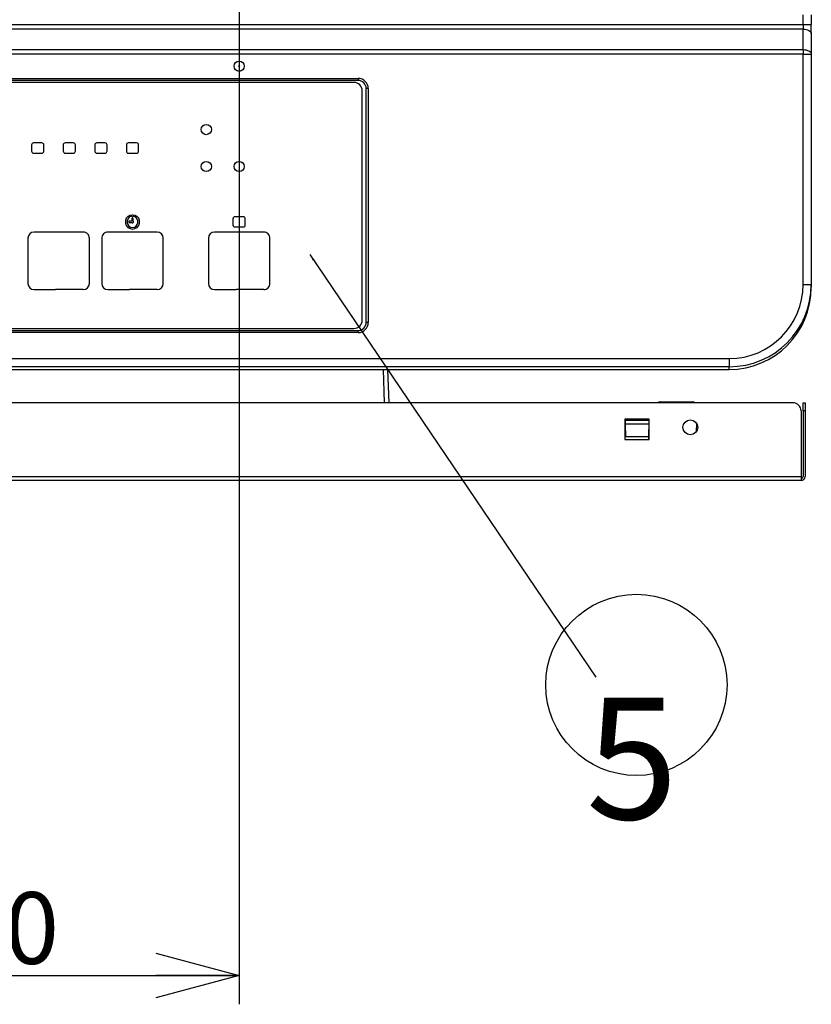
# Model space of a CAD drawing. Extents: x 0 to 421, y 10 to 297.
# Drawn here: x 111 to 138, y 87 to 122 of the extents above; entities that cross this region are included whole.
import ezdxf

# ---------------------------------------------------------------- set-up
doc = ezdxf.new("R2010")
doc.units = 0
doc.layers.get('0').update_dxf_attribs({"linetype": 'CONTINUOUS'})
doc.layers.add('1_ALL_DIMS', color=2, linetype='CONTINUOUS')
doc.layers.add('2_ALL_NOTES', color=7, linetype='CONTINUOUS')
doc.styles.add('SLDTEXTSTYLE0', font='MSGOTHIC.TTC')
doc.styles.add('SLDTEXTSTYLE2', font='MS GOTHIC')
doc.styles.get("Standard").update_dxf_attribs({"font": 'MSGOTHIC.TTC'})
doc.dimstyles.new('SLDDIMSTYLE0', dxfattribs={"dimtxt": 0.18, "dimasz": 1.6, "dimexe": 0, "dimexo": 0.0625, "dimgap": 0, "dimtad": 0, "dimtih": 1, "dimtoh": 1, "dimdec": 0, "dimrnd": 1e-09, "dimzin": 0, "dimtxsty": 'STANDARD', "dimblk1": 'DOT', "dimblk2": 'DOT', "dimsah": 1, "dimcen": 0.09, "dimazin": 3, "dimtfac": 1.6, "dimtdec": 0, "dimtofl": 0, "dimtmove": 0, "dimatfit": 3, "dimtolj": 1, "dimtzin": 0})
doc.dimstyles.new('SLDDIMSTYLE6', dxfattribs={"dimtxt": 2.5, "dimasz": 2.9, "dimexe": 0, "dimexo": 0.0625, "dimtad": 3, "dimdec": 0, "dimlfac": 7, "dimrnd": 1e-09, "dimzin": 12, "dimtxsty": 'SLDTEXTSTYLE0', "dimblk1": 'NONE', "dimblk2": 'NONE', "dimsah": 1, "dimcen": 0.09, "dimazin": 3, "dimtfac": 1, "dimtofl": 0, "dimtmove": 0, "dimatfit": 3, "dimtolj": 1, "dimtzin": 12})

# ---------------------------------------------------------------- blocks, each defined once
blk = doc.blocks.new('SW_NOTE_3')
at = {"layer": '2_ALL_NOTES', "color": 0, "linetype": 'CONTINUOUS'}
blk.add_circle((9.88, -1.89), 22.09, dxfattribs=at)
at = {"layer": '2_ALL_NOTES', "color": 0, "linetype": 'CONTINUOUS', "insert": (8.8, -5.03), "char_height": 29.63, "attachment_point": 2, "style": 'SLDTEXTSTYLE0'}
blk.add_mtext('5', dxfattribs=at)
blk = doc.blocks.new('_D_21')
at = {"layer": '1_ALL_DIMS', "color": 2, "linetype": 'CONTINUOUS'}
for p, q in [((95.362, 148.492), (95.362, 87.448)), ((118.219, 126.349), (118.219, 87.448)), ((95.362, 88.448), (98.262, 89.225)), ((115.319, 89.225), (118.219, 88.448)), ((98.262, 87.671), (95.362, 88.448)), ((95.362, 88.448), (98.262, 88.448)), ((95.362, 88.448), (118.219, 88.448)), ((118.219, 88.448), (115.319, 87.671)), ((118.219, 88.448), (115.319, 88.448))]:
    blk.add_line(p, q, dxfattribs=at)
at = {"layer": '1_ALL_DIMS', "color": 2, "linetype": 'CONTINUOUS', "insert": (106.268, 91.357), "char_height": 2.5, "attachment_point": 1, "style": 'SLDTEXTSTYLE2'}
blk.add_mtext('160', dxfattribs=at)
blk = doc.blocks.new('_NONE')
blk = doc.blocks.new('ﾌﾞﾛｯｸ7')
at = {"layer": '2_ALL_NOTES', "color": 2, "linetype": 'CONTINUOUS'}
blk.add_blockref('SW_NOTE_3', (653.54, 581.82), dxfattribs=at)
blk.add_leader([(583.79, 684.92), (653.54, 581.82)], dimstyle='SLDDIMSTYLE0', dxfattribs=at)

msp = doc.modelspace()

# ---------------------------------------------------------------- linework, layer by layer
at = {"color": 179, "linetype": 'CONTINUOUS'}
for p, q in [((137.8621, 121.5785), (137.8621, 121.9205)), ((138.1478, 121.9205), (138.1478, 121.5785)), ((52.8621, 121.5785), (137.8621, 121.5785)), ((137.8621, 121.5785), (137.8621, 121.42)), ((137.8621, 121.5785), (138.1478, 121.5785)), ((138.1478, 121.2615), (138.1478, 121.5785)), ((137.8621, 121.42), (52.8621, 121.42)), ((137.8621, 120.7068), (137.8621, 121.42)), ((137.8621, 121.42), (137.9178, 121.4169)), ((137.9178, 121.4169), (137.9714, 121.4079)), ((137.9714, 121.4079), (138.0208, 121.3933)), ((138.0208, 121.3933), (138.0641, 121.3736)), ((138.0641, 121.3736), (138.0997, 121.3495)), ((138.0997, 121.3495), (138.1261, 121.3221)), ((138.1261, 121.3221), (138.1423, 121.2924)), ((138.1423, 121.2924), (138.1478, 121.2615)), ((138.1478, 121.2615), (138.1478, 120.5483)), ((52.8621, 120.7068), (137.8621, 120.7068)), ((137.8621, 120.5483), (52.8621, 120.5483)), ((137.8621, 120.7068), (137.9178, 120.7038)), ((137.8621, 120.7068), (137.8621, 120.5483)), ((137.8621, 120.5483), (138.1478, 120.5483)), ((137.8621, 112.5219), (137.8621, 120.5483)), ((137.9178, 120.7038), (137.9714, 120.6947)), ((137.9714, 120.6947), (138.0208, 120.6801)), ((138.0208, 120.6801), (138.0641, 120.6604)), ((138.0641, 120.6604), (138.0997, 120.6364)), ((138.0997, 120.6364), (138.1261, 120.609)), ((138.1261, 120.609), (138.1423, 120.5792)), ((138.1423, 120.5792), (138.1478, 120.5483)), ((138.1478, 120.5483), (138.1478, 112.5219)), ((68.3621, 119.7062), (122.3621, 119.7062)), ((122.3621, 119.6348), (68.3621, 119.6348)), ((122.2192, 119.5634), (68.5049, 119.5634)), ((122.3621, 119.7062), (122.3621, 119.6348)), ((122.5049, 111.2777), (122.5049, 119.2777)), ((122.7192, 119.3491), (122.6478, 119.3491)), ((122.6478, 111.2062), (122.6478, 119.3491)), ((122.7192, 119.3491), (122.7192, 111.2062)), ((110.9907, 117.3848), (110.9907, 117.1705)), ((111.3478, 117.4562), (111.0621, 117.4562)), ((111.4192, 117.1705), (111.4192, 117.3848)), ((112.0907, 117.3848), (112.0907, 117.1705)), ((112.4478, 117.4562), (112.1621, 117.4562)), ((112.5192, 117.1705), (112.5192, 117.3848)), ((113.1907, 117.3848), (113.1907, 117.1705)), ((113.5478, 117.4562), (113.2621, 117.4562)), ((113.6192, 117.1705), (113.6192, 117.3848)), ((114.2907, 117.3848), (114.2907, 117.1705)), ((114.6478, 117.4562), (114.3621, 117.4562)), ((114.7192, 117.1705), (114.7192, 117.3848)), ((111.0621, 117.0991), (111.3478, 117.0991)), ((112.1621, 117.0991), (112.4478, 117.0991)), ((113.2621, 117.0991), (113.5478, 117.0991)), ((114.3621, 117.0991), (114.6478, 117.0991)), ((114.439, 114.8875), (114.4194, 114.9412)), ((114.5905, 114.9412), (114.5709, 114.8875)), ((114.4764, 114.7277), (114.3764, 114.7277)), ((114.3764, 114.7277), (114.3764, 114.6848)), ((114.3764, 114.6848), (114.4764, 114.6848)), ((114.5264, 114.8348), (114.4835, 114.8348)), ((114.4835, 114.8348), (114.4835, 114.7348)), ((114.5264, 114.7348), (114.5264, 114.8348)), ((118.0049, 114.8134), (118.0049, 114.5991)), ((118.3621, 114.8848), (118.0764, 114.8848)), ((118.4335, 114.5991), (118.4335, 114.8134)), ((112.7907, 114.3491), (111.0764, 114.3491)), ((115.3621, 114.3491), (113.6478, 114.3491)), ((119.0764, 114.3491), (117.3621, 114.3491)), ((118.0764, 114.5277), (118.3621, 114.5277)), ((110.8621, 114.1348), (110.8621, 112.5634)), ((113.0049, 112.5634), (113.0049, 114.1348)), ((113.4335, 114.1348), (113.4335, 112.5634)), ((115.5764, 112.5634), (115.5764, 114.1348)), ((117.1478, 114.1348), (117.1478, 112.5634)), ((119.2907, 112.5634), (119.2907, 114.1348)), ((137.8621, 112.5219), (138.1478, 112.5219)), ((138.1478, 112.5219), (138.1478, 112.4283)), ((111.0764, 112.3491), (111.8264, 112.3491)), ((112.7907, 112.3491), (111.8264, 112.3491)), ((113.6478, 112.3491), (114.3978, 112.3491)), ((115.3621, 112.3491), (114.3978, 112.3491)), ((117.3621, 112.3491), (118.1121, 112.3491)), ((119.0764, 112.3491), (118.1121, 112.3491)), ((122.7192, 111.2062), (122.6478, 111.2062)), ((68.3621, 110.9205), (122.3621, 110.9205)), ((122.3621, 110.8491), (68.3621, 110.8491)), ((68.5049, 110.992), (122.2192, 110.992)), ((122.3621, 110.8491), (122.3621, 110.9205)), ((55.4335, 109.9444), (135.2907, 109.9444)), ((135.2907, 109.9444), (135.2907, 109.6593)), ((135.2907, 109.6593), (55.4335, 109.6593)), ((55.4335, 109.5654), (135.2907, 109.5654)), ((55.4335, 109.5649), (135.2907, 109.5649)), ((123.3874, 109.5649), (123.4279, 108.4062)), ((135.2907, 109.5654), (135.2907, 109.6593)), ((135.2907, 109.5654), (135.2907, 109.5649)), ((137.5049, 108.4062), (53.2192, 108.4062)), ((132.8844, 108.4348), (134.0112, 108.4348)), ((137.8621, 108.4062), (137.9335, 108.4062)), ((137.8621, 108.1205), (137.8621, 108.4062)), ((137.9335, 108.4062), (137.9335, 108.1205)), ((137.7907, 108.1205), (137.7907, 105.8348)), ((137.8621, 108.1205), (137.8621, 105.8348)), ((137.9335, 108.1205), (137.8621, 108.1205)), ((137.9335, 108.1205), (137.9335, 105.8348)), ((131.6478, 107.8348), (131.6478, 107.1205)), ((132.5049, 107.8348), (131.6478, 107.8348)), ((132.4908, 107.8158), (131.6619, 107.8158)), ((131.6619, 107.8158), (131.6621, 107.8062)), ((132.4907, 107.8062), (131.6621, 107.8062)), ((131.6621, 107.8062), (131.6623, 107.792)), ((132.4904, 107.792), (131.6623, 107.792)), ((131.6623, 107.792), (131.6646, 107.6634)), ((132.4904, 107.792), (132.4882, 107.6634)), ((132.4907, 107.8062), (132.4904, 107.792)), ((132.4908, 107.8158), (132.4907, 107.8062)), ((132.5049, 107.1205), (132.5049, 107.8348)), ((132.4882, 107.6634), (131.6646, 107.6634)), ((131.6646, 107.6634), (131.6723, 107.2187)), ((132.4882, 107.6634), (132.4804, 107.2187)), ((134.1548, 107.4181), (134.1593, 107.6723)), ((131.6478, 107.1205), (132.5049, 107.1205)), ((132.4804, 107.2187), (131.6723, 107.2187)), ((52.9335, 105.8348), (137.7907, 105.8348)), ((137.7907, 105.692), (52.9335, 105.692)), ((137.7907, 105.8348), (137.7907, 105.692))]:
    msp.add_line(p, q, dxfattribs=at)
at = {"color": 8, "linetype": 'CONTINUOUS'}
for p, q in [((123.2851, 108.4062), (123.2446, 109.5649)), ((132.4925, 107.1205), (132.5049, 107.8323))]:
    msp.add_line(p, q, dxfattribs=at)
at = {"color": 179, "linetype": 'CONTINUOUS'}
for centre, radius in [((118.2192, 120.1273), 0.1786), ((118.2192, 120.1273), 0.0189), ((117.0764, 117.9205), 0.1786), ((117.0764, 116.6348), 0.1786), ((118.2192, 116.6348), 0.1786), ((114.5049, 114.9205), 0.0357), ((133.9335, 107.5491), 0.2571)]:
    msp.add_circle(centre, radius, dxfattribs=at)
for centre, radius, start, end in [((122.2192, 119.2777), 0.2857, 0.00002, 90.00016), ((122.3621, 119.3491), 0.3571, 0, 90.00002), ((122.3621, 119.3491), 0.2857, 0.00005, 90.00003), ((111.0621, 117.3848), 0.0714, 90.00026, 180), ((111.3478, 117.3848), 0.0714, 359.99991, 89.9999), ((112.1621, 117.3848), 0.0714, 89.99984, 180), ((112.4478, 117.3848), 0.0714, 359.99969, 90.00011), ((113.2621, 117.3848), 0.0714, 89.99942, 180), ((113.5478, 117.3848), 0.0714, 359.99971, 89.9999), ((114.3621, 117.3848), 0.0714, 89.99985, 180), ((114.6478, 117.3848), 0.0714, 359.9995, 89.99968), ((111.0621, 117.1705), 0.0714, 180.00005, 270), ((111.3478, 117.1705), 0.0714, 270.0002, 359.99995), ((112.1621, 117.1705), 0.0714, 180.00005, 270), ((112.4478, 117.1705), 0.0714, 269.99977, 359.99995), ((113.2621, 117.1705), 0.0714, 180.00005, 270), ((113.5478, 117.1705), 0.0714, 269.99934, 0), ((114.3621, 117.1705), 0.0714, 180.00005, 270), ((114.6478, 117.1705), 0.0714, 270.00061, 0), ((114.5049, 114.7062), 0.25, 109.99991, 69.99989), ((114.5049, 114.7062), 0.1929, 110, 69.99988), ((114.5049, 114.7062), 0.0357, 126.87091, 143.1301), ((114.5049, 114.7062), 0.0357, 216.87002, 53.1306), ((118.0764, 114.8134), 0.0714, 90.00064, 180), ((118.0764, 114.5991), 0.0714, 179.99996, 270), ((118.3621, 114.8134), 0.0714, 0.00036, 90.00059), ((118.3621, 114.5991), 0.0714, 269.99982, 0), ((111.0764, 114.1348), 0.2143, 90, 179.99995), ((112.7907, 114.1348), 0.2143, 359.99991, 89.99995), ((113.6478, 114.1348), 0.2143, 89.99977, 180), ((115.3621, 114.1348), 0.2143, 0.00001, 89.99999), ((117.3621, 114.1348), 0.2143, 90, 180), ((119.0764, 114.1348), 0.2143, 0.00026, 90.0003), ((111.0764, 112.5634), 0.2143, 180, 269.99998), ((112.7907, 112.5634), 0.2143, 270.00005, 0), ((113.6478, 112.5634), 0.2143, 180, 270), ((115.3621, 112.5634), 0.2143, 270, 0), ((117.3621, 112.5634), 0.2143, 180.00002, 269.99997), ((119.0764, 112.5634), 0.2143, 269.99976, 359.99998), ((122.2192, 111.2777), 0.2857, 270, 359.99999), ((122.3621, 111.2062), 0.3571, 269.9999, 359.99999), ((122.3621, 111.2062), 0.2857, 269.99987, 359.99999), ((132.8844, 108.292), 0.1429, 90, 126.8699), ((134.0112, 108.292), 0.1429, 53.1301, 90), ((137.5049, 108.1205), 0.2857, 0, 90), ((137.7907, 105.8348), 0.0714, 270.00104, 0.00008), ((137.7907, 105.8348), 0.1429, 270, 0), ((137.7192, 105.692), 0.1429, 36.8699, 60)]:
    msp.add_arc(centre, radius, start, end, dxfattribs=at)
for centre, major_axis, ratio, start_param, end_param in [((135.2907, 112.5219), (0, -2.5775), 0.9976303, 0, 1.5707963), ((135.2907, 112.5219), (0, 2.8626), 0.9981028, 3.1415927, 4.712389), ((135.2907, 112.4283), (0, 2.8629), 0.9979846, 3.141593, 4.712389)]:
    msp.add_ellipse(centre, major_axis=major_axis, ratio=ratio, start_param=start_param, end_param=end_param, dxfattribs=at)

# ---------------------------------------------------------------- block references
at = {"color": 7, "linetype": 'CONTINUOUS', "xscale": 0.1428571429, "yscale": 0.1428571429, "zscale": 0.1428571429}
msp.add_blockref('ﾌﾞﾛｯｸ7', (37.2819, 15.7281), dxfattribs=at)

# ---------------------------------------------------------------- dimensions: what is measured, and where the dimension line sits
at = {"layer": '1_ALL_DIMS', "color": 2, "linetype": 'CONTINUOUS'}
dim = msp.add_linear_dim(base=(95.3621, 88.448), p1=(118.2192, 126.3491), p2=(95.3621, 148.492), dimstyle='SLDDIMSTYLE6', dxfattribs=at)
dim.commit()
dim.dimension.update_dxf_attribs({"geometry": '_D_21', "text_midpoint": (108.4501, 88.448), "dimtype": 160})

doc.saveas('drawing.dxf')
